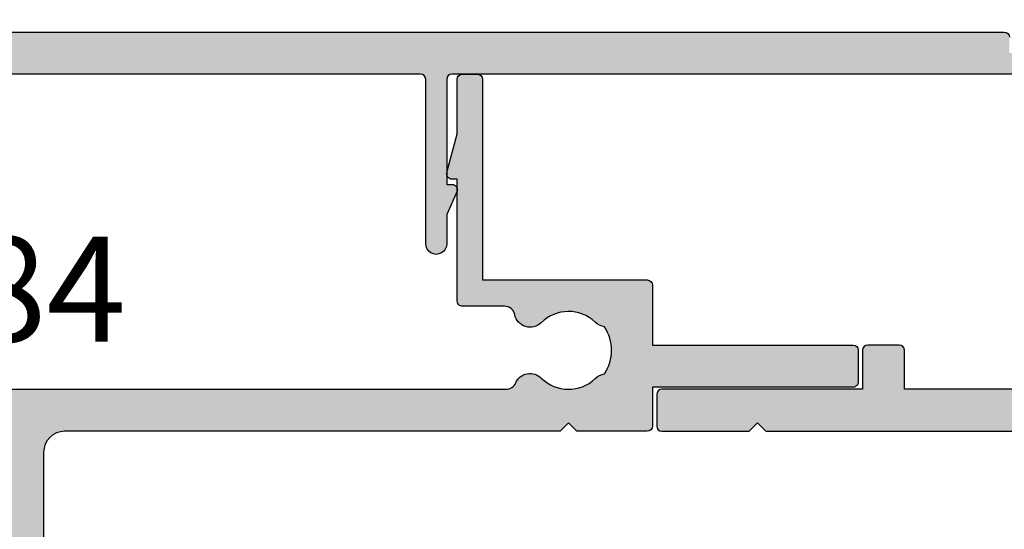
# Model space of a CAD drawing. Units: millimetres. Extents: x 0 to 356, y 0 to 484.
# Drawn here: x 64 to 111, y 368 to 393 of the extents above; entities that cross this region are included whole.
import ezdxf
from ezdxf.enums import TextEntityAlignment as Align

# ---------------------------------------------------------------- set-up
doc = ezdxf.new("R2010")
doc.units = ezdxf.units.MM
doc.header["$LTSCALE"] = 0.25
for name, color, linetype in [('08784$0$APL Hatch', 253, 'Continuous'), ('08784$0$APL Joinery', 2, 'Continuous'), ('08785$0$APL Hatch', 253, 'Continuous'), ('08785$0$APL Joinery', 2, 'Continuous'), ('08788$0$APL Hatch', 253, 'Continuous'), ('08788$0$APL Joinery', 2, 'Continuous'), ('APL Joinery', 2, 'Continuous'), ('APL Notes', 7, 'Continuous')]:
    doc.layers.add(name, color=color, linetype=linetype)
doc.styles.add('Arial-Bold', font='arialbd.ttf')

# ---------------------------------------------------------------- blocks, each defined once
blk = doc.blocks.new('08784')
at = {"layer": '08784$0$APL Hatch', "ltscale": 10}
h = blk.add_hatch(color=256, dxfattribs=at)
edge = h.paths.add_edge_path()
edge.add_arc((75.94837253794546, 11.54999999998343), 0.5000000000005292, 269.9999999999511, 348.46304096743876, ccw=False)
edge.add_line((75.94837253794503, 11.0499999999829), (73.95000000000537, 11.04999999998355))
edge.add_arc((73.95000000000528, 10.79999999998355), 0.2500000000000018, 89.99999999998046, 179.9999999999996)
edge.add_line((73.70000000000529, 10.79999999998355), (73.70000000000528, 5))
edge.add_line((73.70000000000528, 5), (73.45000000000618, 5.000000000000227))
edge.add_arc((73.45000000000604, 4.749999999999939), 0.2500000000002878, 89.99999999996743, 194.9999999999625)
edge.add_line((73.20851854343346, 4.685295238724393), (73.70000000000528, 2.851061471817956))
edge.add_line((73.70000000000528, 2.851061471817956), (73.70000000000528, 0.25))
edge.add_arc((73.95000000000528, 0.25), 0.25, 180, 270)
edge.add_line((73.95000000000528, 0), (74.65000000000506, 0))
edge.add_arc((74.65000000000506, 0.25), 0.25, 270, 360)
edge.add_line((74.90000000000508, 0.25), (74.9000000000051, 9.799999999982901))
edge.add_line((74.9000000000051, 9.799999999982901), (82.75000000000546, 9.799999999983129))
edge.add_arc((82.75000000000558, 10.04999999998301), 0.2499999999998863, 269.9999999999739, 359.999999999974)
edge.add_line((83.00000000000546, 10.0499999999829), (83.00000000000546, 12.89999999999963))
edge.add_line((83.00000000000546, 12.89999999999963), (92.55000000000562, 12.89999999999963))
edge.add_arc((92.55000000000562, 13.14999999999963), 0.25, 270, 360)
edge.add_line((92.80000000000564, 13.14999999999963), (92.80000000000564, 14.64999999999963))
edge.add_arc((92.55000000000562, 14.64999999999963), 0.25, 0, 90)
edge.add_line((92.55000000000562, 14.89999999999963), (83.00000000000546, 14.89999999999963))
edge.add_line((83.00000000000546, 14.89999999999963), (83.00000000000544, 16.75))
edge.add_arc((82.75000000000543, 16.75), 0.25, 0, 90)
edge.add_line((82.75000000000543, 17), (79.4000000000051, 17))
edge.add_line((79.4000000000051, 17), (79.00000000000546, 16.59999999999945))
edge.add_line((79.00000000000546, 16.59999999999945), (78.60000000000491, 17))
edge.add_line((78.60000000000491, 17), (55.00000000000091, 17.00000000000023))
edge.add_arc((55.00000000000034, 18.00000000000057), 1.000000000000341, 180.0000000000326, 270.00000000003257, ccw=False)
edge.add_line((54, 18), (54.0000000000009, 31.80000000000132))
edge.add_arc((54.50000000000034, 31.80000000000166), 0.4999999999994316, 90.00000000003911, 180.0000000000391, ccw=False)
edge.add_line((54.5, 32.30000000000109), (56.25000000000007, 32.30000000000109))
edge.add_arc((56.25000000000007, 32.55000000000109), 0.25, 270, 359.9999999999837)
edge.add_line((56.50000000000007, 32.55000000000102), (56.5000000000009, 35.44999999999914))
edge.add_arc((56.00000000000045, 35.44999999999902), 0.5000000000004547, 1.30276e-11, 180.000000000013)
edge.add_line((55.5, 35.44999999999891), (55.50000000000091, 34.25000000000114))
edge.add_arc((55.25000000000034, 34.25000000000148), 0.2500000000005684, 269.99999999992184, 359.99999999992184, ccw=False)
edge.add_line((55.25, 34.00000000000091), (54.25000000000091, 34.00000000000114))
edge.add_arc((54.25000000000034, 34.25000000000148), 0.2500000000003411, 180.0000000001303, 270.0000000001303, ccw=False)
edge.add_line((54, 34.25000000000091), (54.0000000000009, 41.45000000000004))
edge.add_arc((54.25000000000034, 41.45000000000038), 0.2499999999994316, 90.0000000000781, 180.0000000000782, ccw=False)
edge.add_line((54.25, 41.69999999999982), (55.2500000000009, 41.70000000000004))
edge.add_arc((55.25000000000034, 41.45000000000038), 0.2499999999996589, -1.3028511602897197e-10, 89.99999999986971, ccw=False)
edge.add_line((55.5, 41.44999999999981), (55.50000000000082, 40.95000000000095))
edge.add_arc((56.00000000000041, 40.95000000000084), 0.4999999999995879, 179.999999999987, 359.999999999987)
edge.add_line((56.5, 40.95000000000072), (56.5000000000009, 42.75000000000022))
edge.add_arc((56.25000000000056, 42.74999999999965), 0.2500000000003411, 1.302755e-10, 90.00000000013027)
edge.add_line((56.25, 43), (54.80000000000018, 43))
edge.add_line((54.80000000000018, 43), (54.80000000000018, 44.75000000000022))
edge.add_arc((54.5500000000003, 44.75000000000011), 0.2499999999998863, 2.60551e-11, 90.00000000002605)
edge.add_line((54.55000000000018, 45), (51.45000000000073, 45.00000000000023))
edge.add_arc((51.45000000000038, 44.74999999999965), 0.2500000000005684, 89.99999999992184, 179.9999999999218)
edge.add_line((51.19999999999982, 44.75), (51.19999999999982, 43))
edge.add_line((51.19999999999982, 43), (49.75000000000091, 43.00000000000022))
edge.add_arc((49.75000000000057, 42.74999999999965), 0.2500000000005684, 89.99999999992184, 179.9999999999218)
edge.add_line((49.5, 42.75), (49.50000000000082, 40.95000000000095))
edge.add_arc((50.00000000000041, 40.95000000000084), 0.4999999999995879, 179.999999999987, 359.999999999987)
edge.add_line((50.5, 40.95000000000072), (50.50000000000091, 41.45000000000004))
edge.add_arc((50.75000000000034, 41.45000000000038), 0.2499999999994316, 90.0000000000781, 180.0000000000782, ccw=False)
edge.add_line((50.75, 41.69999999999982), (51.75000000000091, 41.70000000000004))
edge.add_arc((51.75000000000034, 41.45000000000038), 0.2499999999996589, -1.3028511602897197e-10, 89.99999999986971, ccw=False)
edge.add_line((52, 41.44999999999981), (52.00000000000091, 34.25000000000114))
edge.add_arc((51.75000000000034, 34.25000000000148), 0.2500000000005684, 269.99999999992184, 359.99999999992184, ccw=False)
edge.add_line((51.75, 34.00000000000091), (50.75000000000091, 34.00000000000114))
edge.add_arc((50.75000000000034, 34.25000000000148), 0.2500000000003411, 180.0000000001303, 270.0000000001303, ccw=False)
edge.add_line((50.5, 34.25000000000091), (50.50000000000091, 35.44999999999914))
edge.add_arc((50.00000000000046, 35.44999999999902), 0.5000000000004547, 1.30276e-11, 180.000000000013)
edge.add_line((49.5, 35.44999999999891), (49.5, 32.55000000000112))
edge.add_arc((49.75, 32.55000000000112), 0.25, 180, 270.0000000000065)
edge.add_line((49.75000000000003, 32.30000000000112), (51.5, 32.30000000000132))
edge.add_arc((51.49999999999988, 31.8000000000012), 0.5000000000001137, -1.3017142919125035e-11, 89.99999999998698, ccw=False)
edge.add_line((52, 31.80000000000109), (52.00000000000091, 18.00000000000023))
edge.add_arc((51.00000000000034, 18.00000000000057), 1.000000000000568, 269.99999999998045, 359.99999999998045, ccw=False)
edge.add_line((51, 17), (27.4000000000051, 17))
edge.add_line((27.4000000000051, 17), (27.00000000000546, 16.59999999999945))
edge.add_line((27.00000000000546, 16.59999999999945), (26.60000000000491, 17))
edge.add_line((26.60000000000491, 17), (5.250000000000909, 17.00000000000023))
edge.add_arc((5.250000000000341, 17.25000000000057), 0.2500000000003411, 180.0000000001303, 270.0000000001303, ccw=False)
edge.add_line((5, 17.25), (5.000000000000909, 17.75000000000023))
edge.add_arc((4.750000000000568, 17.74999999999966), 0.2500000000003411, 1.302755e-10, 90.00000000013027)
edge.add_line((4.75, 18), (4.250000000000909, 18.00000000000023))
edge.add_arc((4.250000000000568, 17.74999999999966), 0.2500000000005684, 89.99999999992184, 179.9999999999218)
edge.add_line((4, 17.75), (4, 17))
edge.add_line((4, 17), (2, 17))
edge.add_line((2, 17), (2.000000000000909, 22.10000000000023))
edge.add_arc((2.000000000000454, 22.49999999999993), 0.3999999999997037, 270.0000000000652, 450.0000000000651)
edge.add_line((2, 22.89999999999964), (2, 28))
edge.add_line((2, 28), (4, 28))
edge.add_line((4, 28), (4.000000000000909, 27.25000000000023))
edge.add_arc((4.250000000000568, 27.24999999999966), 0.2499999999996589, 179.9999999998697, 269.9999999998697)
edge.add_line((4.25, 27), (4.750000000000909, 27.00000000000023))
edge.add_arc((4.750000000000568, 27.24999999999966), 0.2499999999994316, 270.0000000000782, 360.0000000000782)
edge.add_line((5, 27.25), (5.000000000000909, 28.00000000000023))
edge.add_arc((4.000000000000568, 27.99999999999966), 1.000000000000341, 3.25689e-11, 90.00000000003257)
edge.add_line((4, 29), (2.500000000000909, 29.00000000000023))
edge.add_arc((2.500000000000341, 29.50000000000057), 0.5000000000003411, 180.0000000000652, 270.00000000006514, ccw=False)
edge.add_line((2, 29.5), (2, 32.30000000000109))
edge.add_line((2, 32.30000000000109), (4.250000000000071, 32.30000000000109))
edge.add_arc((4.250000000000071, 32.55000000000109), 0.25, 270.0000000000002, 359.9999999999837)
edge.add_line((4.500000000000071, 32.55000000000102), (4.500000000000909, 35.44999999999914))
edge.add_arc((4.000000000000454, 35.44999999999902), 0.5000000000004547, 1.30276e-11, 180.000000000013)
edge.add_line((3.5, 35.44999999999891), (3.500000000000909, 34.25000000000114))
edge.add_arc((3.250000000000341, 34.25000000000148), 0.2500000000005684, 269.99999999992184, 359.99999999992184, ccw=False)
edge.add_line((3.25, 34.00000000000091), (2.250000000000909, 34.00000000000114))
edge.add_arc((2.250000000000341, 34.25000000000148), 0.2500000000003411, 180.0000000001303, 270.0000000001303, ccw=False)
edge.add_line((2, 34.25000000000091), (2.000000000000909, 41.45000000000004))
edge.add_arc((2.250000000000341, 41.45000000000038), 0.2499999999994316, 90.0000000000781, 180.0000000000782, ccw=False)
edge.add_line((2.25, 41.69999999999982), (3.250000000000909, 41.70000000000004))
edge.add_arc((3.250000000000341, 41.45000000000038), 0.2499999999996589, -1.3028511602897197e-10, 89.99999999986971, ccw=False)
edge.add_line((3.5, 41.44999999999981), (3.500000000000824, 40.95000000000095))
edge.add_arc((4.000000000000412, 40.95000000000084), 0.4999999999995879, 179.999999999987, 359.999999999987)
edge.add_line((4.5, 40.95000000000072), (4.500000000000909, 42.75000000000022))
edge.add_arc((4.250000000000568, 42.74999999999965), 0.2500000000003411, 1.302755e-10, 90.00000000013027)
edge.add_line((4.25, 43), (2.800000000000181, 43))
edge.add_line((2.800000000000181, 43), (2.800000000000181, 44.75000000000022))
edge.add_arc((2.550000000000295, 44.75000000000011), 0.2499999999998863, 2.60551e-11, 90.00000000002605)
edge.add_line((2.550000000000181, 45), (0.2500000000009095, 45.00000000000023))
edge.add_arc((0.2500000000005684, 44.74999999999965), 0.2500000000005684, 89.99999999992184, 179.9999999999218)
edge.add_line((0, 44.75), (7.39e-13, 0.2000000000000455))
edge.add_arc((0.2000000000003013, 0.1999999999995623), 0.1999999999995623, 179.9999999998616, 269.9999999998616)
edge.add_line((0.1999999999998181, 0), (4.522269868143666, 2.274e-13))
edge.add_arc((4.52226986814336, 0.4999999999995215), 0.4999999999992941, 270.0000000000351, 345.0000000000406)
edge.add_line((5.005232781287304, 0.3705904774487863), (5.491481456573183, 2.18529523872462))
edge.add_arc((5.250000000000541, 2.249999999999764), 0.2500000000002356, 345.0000000001298, 450.0000000001241)
edge.add_line((5.25, 2.5), (4.250000000000909, 2.500000000000227))
edge.add_arc((4.250000000000568, 2.249999999999658), 0.2500000000005684, 89.99999999992184, 179.9999999999218)
edge.add_line((4, 2.25), (4, 1.5))
edge.add_line((4, 1.5), (2, 1.5))
edge.add_line((2, 1.5), (2.000000000000909, 6.600000000000227))
edge.add_arc((2.000000000000454, 6.999999999999931), 0.3999999999997046, 270.0000000000652, 450.0000000000651)
edge.add_line((2, 7.399999999999636), (2, 12.5))
edge.add_line((2, 12.5), (4, 12.5))
edge.add_line((4, 12.5), (4.000000000000909, 11.75000000000022))
edge.add_arc((4.250000000000568, 11.74999999999966), 0.2499999999996589, 179.9999999998697, 269.9999999998697)
edge.add_line((4.25, 11.5), (4.750000000000909, 11.50000000000023))
edge.add_arc((4.750000000000568, 11.74999999999966), 0.2499999999994316, 270.0000000000782, 360.0000000000782)
edge.add_line((5, 11.75), (5.000000000000909, 12.50000000000023))
edge.add_arc((4.000000000000568, 12.49999999999966), 1.000000000000341, 3.25689e-11, 90.00000000003257)
edge.add_line((4, 13.5), (2.500000000000909, 13.50000000000022))
edge.add_arc((2.500000000000341, 14.00000000000057), 0.5000000000003411, 180.0000000000652, 270.00000000006514, ccw=False)
edge.add_line((2, 14), (2.000000000000909, 14.50000000000023))
edge.add_arc((2.500000000000341, 14.50000000000057), 0.4999999999994316, 90.00000000003911, 180.0000000000391, ccw=False)
edge.add_line((2.5, 15), (24.02747348563298, 15.00000000000023))
edge.add_arc((24.02747348563206, 14.49999999999986), 0.5000000000003624, 23.57817847664961, 89.99999999989501, ccw=False)
edge.add_arc((25.17311740935936, 14.99999999995957), 0.7499999999728229, 203.5781784767721, 314.6397729585066)
edge.add_arc((26.99999999997474, 13.14999999999625), 1.84999999998061, 46.658241773019995, 134.6397729587987, ccw=False)
edge.add_arc((28.8874586087774, 15.15000000002341), 0.9000000000288277, 226.6582417741616, 259.2612357613638)
edge.add_arc((26.9999999999657, 13.14999999998252), 2.050000000012202, -32.97506659289269, 32.9750665931021, ccw=False)
edge.add_arc((28.88745860880235, 11.14999999998652), 0.899999999994786, 100.7387642403997, 133.3417582276928)
edge.add_arc((27.00000000000602, 13.149999999966), 1.849999999975628, 225.3602270411341, 313.3417582269487, ccw=False)
edge.add_arc((25.17311740935393, 11.29999999998595), 0.7500000000155023, 45.36022704056189, 168.4630409674617)
edge.add_arc((23.94837253794546, 11.54999999998343), 0.5000000000005292, 269.9999999999511, 348.46304096743876, ccw=False)
edge.add_line((23.94837253794503, 11.0499999999829), (23.25000000000546, 11.04999999998313))
edge.add_arc((23.25000000000557, 10.79999999998301), 0.2500000000001137, 90.00000000002605, 180.000000000026)
edge.add_line((23.00000000000546, 10.7999999999829), (23.00000000000546, 10.04999999998313))
edge.add_arc((23.25000000000557, 10.04999999998301), 0.2500000000001137, 179.9999999999739, 269.9999999999739)
edge.add_line((23.25000000000546, 9.799999999982901), (30.75000000000546, 9.799999999983129))
edge.add_arc((30.75000000000557, 10.04999999998301), 0.2499999999998863, 269.9999999999739, 359.999999999974)
edge.add_line((31.00000000000546, 10.0499999999829), (31.00000000000637, 10.81765331002429))
edge.add_arc((30.75000000000596, 10.81765331002455), 0.2500000000004086, 359.9999999999422, 434.7295496943604)
edge.add_arc((30.88168777729068, 11.29999999998308), 0.2499999999997307, 154.5176802313351, 254.7295496947097, ccw=False)
edge.add_arc((27.00000000003263, 13.14999999995101), 4.049999999999792, 334.517680231129, 377.2597026421183)
edge.add_arc((31.34511219649667, 14.50000000000045), 0.4999999999995541, 90.0000000000424, 197.2597026421804, ccw=False)
edge.add_line((31.3451121964963, 15), (76.02747348563298, 15.00000000000023))
edge.add_arc((76.02747348563204, 14.49999999999986), 0.500000000000366, 23.57817847664961, 89.99999999989421, ccw=False)
edge.add_arc((77.17311740935935, 14.99999999995957), 0.7499999999728196, 203.5781784767722, 314.6397729585069)
edge.add_arc((78.99999999997473, 13.14999999999625), 1.849999999980607, 46.65824177301988, 134.6397729587986, ccw=False)
edge.add_arc((80.88745860877741, 15.15000000002341), 0.9000000000288352, 226.6582417741615, 259.2612357613634)
edge.add_arc((78.99999999996572, 13.14999999998252), 2.050000000012185, -32.97506659289297, 32.97506659310238, ccw=False)
edge.add_arc((80.88745860880235, 11.14999999998653), 0.8999999999947818, 100.7387642403995, 133.3417582276928)
edge.add_arc((79.00000000000603, 13.149999999966), 1.849999999975625, 225.360227041134, 313.3417582269486, ccw=False)
edge.add_arc((77.17311740935392, 11.29999999998595), 0.750000000015506, 45.36022704056141, 168.4630409674617)
at = {"layer": '08784$0$APL Joinery', "linetype": 'Continuous', "flags": 128}
blk.add_lwpolyline([(31.3451121964963, 15), (76.02747348563298, 15.00000000000023, -0.298216626705481), (76.4857310551334, 14.69999999998759, 0.5264686506372486), (77.70010277202528, 14.46634615382417, -0.4039324889475794), (80.26974488225127, 14.49545454544207, 0.1432248589113629), (80.71976037317208, 14.26576173924368, -0.2959768337489304), (80.71976037317616, 12.03423826072764, 0.1432248589117699), (80.26974488227842, 11.80454545452311, -0.4039324889477618), (77.70010277205851, 11.83365384614315, 0.595545040037551), (76.43827048650304, 11.4499999999855, -0.356393958694091), (75.94837253794503, 11.0499999999829), (73.95000000000537, 11.04999999998355, 0.4142135623731896), (73.70000000000529, 10.79999999998355), (73.70000000000528, 5), (73.45000000000618, 5.000000000000227, 0.4931454260312776), (73.20851854343346, 4.685295238724393), (73.70000000000528, 2.851061471817956), (73.70000000000528, 0.25, 0.4142135623730951), (73.95000000000528, 0), (74.65000000000506, 0, 0.4142135623730951), (74.90000000000508, 0.25), (74.9000000000051, 9.799999999982901), (82.75000000000546, 9.799999999983129, 0.4142135623730951), (83.00000000000546, 10.0499999999829), (83.00000000000546, 12.89999999999963), (92.55000000000562, 12.89999999999963, 0.4142135623730951), (92.80000000000564, 13.14999999999963), (92.80000000000564, 14.64999999999963, 0.4142135623730951), (92.55000000000562, 14.89999999999963), (83.00000000000546, 14.89999999999963), (83.00000000000544, 16.75, 0.4142135623730951), (82.75000000000543, 17), (79.4000000000051, 17), (79.00000000000546, 16.59999999999945), (78.60000000000491, 17), (55.00000000000091, 17.00000000000023, -0.4142135623730951), (54, 18), (54.0000000000009, 31.80000000000132, -0.4142135623730951)], format="xyb", dxfattribs=at)
blk = doc.blocks.new('08785')
at = {"layer": '08785$0$APL Hatch', "ltscale": 10}
h = blk.add_hatch(color=256, dxfattribs=at)
edge = h.paths.add_edge_path()
edge.add_arc((48.00000000004891, -3.850000000003746), 1.849999999980613, 45.3602270412013, 133.3417582269799)
edge.add_arc((46.11254139124624, -1.849999999976588), 0.9000000000288281, 280.73876423863624, 313.3417582258383, ccw=False)
edge.add_arc((48.00000000005795, -3.850000000017466), 2.050000000012203, 147.0249334068982, 212.9750665928931)
edge.add_arc((46.11254139122131, -5.850000000013471), 0.8999999999947835, 46.65824177230729, 79.26123575960048, ccw=False)
edge.add_arc((48.00000000001809, -3.850000000033541), 1.849999999976263, 226.6582417730509, 314.6397729588656)
edge.add_arc((49.82688259067062, -5.700000000014052), 0.7500000000155111, 11.536959032538618, 134.6397729594382, ccw=False)
edge.add_arc((51.05162746207864, -5.450000000017126), 0.4999999999999721, 191.536959032509, 269.9999999999968)
edge.add_line((51.05162746207861, -5.950000000017098), (52.30000000001805, -5.950000000016691))
edge.add_arc((52.30000000001837, -6.950000000016692), 1, 0, 90.0000000000187, ccw=False)
edge.add_line((53.30000000001837, -6.950000000016691), (53.30000000001837, -12))
edge.add_line((53.30000000001837, -12), (53.55000000001746, -11.99999999999977))
edge.add_arc((53.5500000000176, -12.25000000000006), 0.2500000000002878, -14.999999999962597, 90.00000000003263, ccw=False)
edge.add_line((53.79148145659019, -12.3147047612756), (53.30000000001837, -14.14893852818204))
edge.add_line((53.30000000001837, -14.14893852818204), (53.30000000001837, -16.75))
edge.add_arc((53.05000000001837, -16.75), 0.25, -90, 0, ccw=False)
edge.add_line((53.05000000001837, -17), (52.35000000001854, -17))
edge.add_arc((52.35000000001854, -16.75), 0.25, 180, 270, ccw=False)
edge.add_line((52.10000000001855, -16.75), (52.10000000001855, -7.200000000017098))
edge.add_line((52.10000000001855, -7.200000000017098), (44.25000000001818, -7.200000000016871))
edge.add_arc((44.25000000001808, -6.950000000016984), 0.2499999999998863, 180.0000000000261, 270.00000000002603, ccw=False)
edge.add_line((44.00000000001819, -6.950000000017098), (44.00000000001819, -6.182346689975702))
edge.add_arc((44.25000000001859, -6.182346689975448), 0.250000000000405, 105.27045030563889, 180.0000000000582, ccw=False)
edge.add_arc((44.11831222273344, -5.700000000017297), 0.2499999999994844, 285.2704503054112, 385.4823197687872)
edge.add_arc((47.99999999999148, -3.850000000050129), 4.049999999999704, 162.7402973578643, 205.4823197688537, ccw=False)
edge.add_arc((43.65488780352743, -2.499999999999888), 0.4999999999998888, 342.7402973578717, 450.0000000000097)
edge.add_line((43.65488780352734, -2), (12, -2))
edge.add_line((12, -2), (12, -3.850000000000363))
edge.add_arc((11.75, -3.850000000000363), 0.25, -90, 0, ccw=False)
edge.add_line((11.75, -4.100000000000363), (10.25, -4.100000000000363))
edge.add_arc((10.25, -3.850000000000363), 0.25, 180, 270, ccw=False)
edge.add_line((10, -3.850000000000363), (10, -2))
edge.add_line((10, -2), (0.4499999999998181, -2))
edge.add_arc((0.4499999999998181, -1.75), 0.25, 180, 270, ccw=False)
edge.add_line((0.1999999999998181, -1.75), (0.1999999999998181, -0.25))
edge.add_arc((0.4499999999998181, -0.25), 0.25, 90, 180, ccw=False)
edge.add_line((0.4499999999998181, 0), (4.599999999999454, 0))
edge.add_line((4.599999999999454, 0), (5, -0.4000000000005457))
edge.add_line((5, -0.4000000000005457), (5.399999999999636, 0))
edge.add_line((5.399999999999636, 0), (19.99999999999454, 2.274e-13))
edge.add_arc((19.99999999999466, 1.000000000000113), 0.9999999999998863, 269.9999999999935, 359.9999999999935)
edge.add_line((20.99999999999454, 1), (20.99999999999363, 14.80000000000132))
edge.add_arc((20.49999999999375, 14.8000000000012), 0.4999999999998864, 1.30276e-11, 90.00000000001303)
edge.add_line((20.49999999999363, 15.30000000000109), (18.74999999999454, 15.30000000000109))
edge.add_arc((18.74999999999454, 15.55000000000109), 0.25, 180, 270, ccw=False)
edge.add_line((18.49999999999454, 15.55000000000109), (18.49999999999454, 18.44999999999913))
edge.add_arc((18.99999999999454, 18.44999999999902), 0.5, -1.3017142919125035e-11, 179.999999999987, ccw=False)
edge.add_line((19.49999999999454, 18.44999999999891), (19.49999999999454, 17.25000000000114))
edge.add_arc((19.74999999999466, 17.25000000000102), 0.2500000000001137, 179.9999999999739, 269.9999999999739)
edge.add_line((19.74999999999454, 17.00000000000091), (20.74999999999454, 17.00000000000114))
edge.add_arc((20.74999999999466, 17.25000000000102), 0.2499999999998863, 269.9999999999739, 359.999999999974)
edge.add_line((20.99999999999454, 17.25000000000091), (20.99999999999454, 24.45000000000005))
edge.add_arc((20.74999999999466, 24.44999999999993), 0.2499999999998863, 2.60551e-11, 90.00000000002605)
edge.add_line((20.74999999999454, 24.69999999999982), (19.74999999999454, 24.70000000000005))
edge.add_arc((19.74999999999466, 24.44999999999993), 0.2500000000001137, 90.00000000002605, 180.000000000026)
edge.add_line((19.49999999999454, 24.44999999999982), (19.49999999999463, 23.95000000000095))
edge.add_arc((18.99999999999458, 23.95000000000084), 0.5000000000000427, -179.99999999998693, 1.3017142919125035e-11, ccw=False)
edge.add_line((18.49999999999454, 23.95000000000073), (18.49999999999454, 25.75000000000023))
edge.add_arc((18.74999999999443, 25.75000000000012), 0.2499999999998863, 89.99999999997402, 179.999999999974, ccw=False)
edge.add_line((18.74999999999454, 26), (20.19999999999436, 26))
edge.add_line((20.19999999999436, 26), (20.19999999999436, 27.75000000000023))
edge.add_arc((20.44999999999425, 27.75000000000011), 0.2499999999998863, 89.99999999997402, 179.999999999974, ccw=False)
edge.add_line((20.44999999999436, 28), (23.54999999999382, 28.00000000000023))
edge.add_arc((23.54999999999416, 27.74999999999966), 0.2500000000005684, 7.821654435247183e-11, 90.0000000000781, ccw=False)
edge.add_line((23.79999999999473, 27.75), (23.79999999999473, 26))
edge.add_line((23.79999999999473, 26), (25.24999999999455, 26.00000000000023))
edge.add_arc((25.24999999999443, 25.75000000000012), 0.2500000000001137, -2.5977442419389263e-11, 89.99999999997402, ccw=False)
edge.add_line((25.49999999999454, 25.75), (25.49999999999463, 23.95000000000095))
edge.add_arc((24.99999999999459, 23.95000000000084), 0.5000000000000427, -179.99999999998693, 1.3017142919125035e-11, ccw=False)
edge.add_line((24.49999999999454, 23.95000000000073), (24.49999999999454, 24.45000000000005))
edge.add_arc((24.24999999999466, 24.44999999999993), 0.2499999999998863, 2.60551e-11, 90.00000000002605)
edge.add_line((24.24999999999454, 24.69999999999982), (23.24999999999454, 24.70000000000005))
edge.add_arc((23.24999999999466, 24.44999999999993), 0.2500000000001137, 90.00000000002605, 180.000000000026)
edge.add_line((22.99999999999454, 24.44999999999982), (22.99999999999454, 17.25000000000114))
edge.add_arc((23.24999999999466, 17.25000000000102), 0.2500000000001137, 179.9999999999739, 269.9999999999739)
edge.add_line((23.24999999999454, 17.00000000000091), (24.24999999999454, 17.00000000000114))
edge.add_arc((24.24999999999466, 17.25000000000102), 0.2499999999998863, 269.9999999999739, 359.999999999974)
edge.add_line((24.49999999999454, 17.25000000000091), (24.49999999999454, 18.44999999999913))
edge.add_arc((24.99999999999455, 18.44999999999902), 0.5, -1.3017142919125035e-11, 179.999999999987, ccw=False)
edge.add_line((25.49999999999454, 18.44999999999891), (25.49999999999454, 15.55000000000112))
edge.add_arc((25.24999999999454, 15.55000000000112), 0.25, -90.00000000000648, 0, ccw=False)
edge.add_line((25.24999999999451, 15.30000000000112), (23.49999999999454, 15.30000000000132))
edge.add_arc((23.49999999999466, 14.8000000000012), 0.5000000000001137, 90.00000000001303, 180.000000000013)
edge.add_line((22.99999999999454, 14.80000000000109), (22.99999999999454, 1.000000000000227))
edge.add_arc((23.99999999999466, 1.000000000000113), 1.000000000000113, 179.9999999999935, 269.9999999999935)
edge.add_line((23.99999999999455, 0), (47.60000000001855, 0))
edge.add_line((47.60000000001855, 0), (48.00000000001819, -0.4000000000005457))
edge.add_line((48.00000000001819, -0.4000000000005457), (48.40000000001873, 0))
edge.add_line((48.40000000001873, 0), (71.99999999999545, 2.274e-13))
edge.add_arc((71.99999999999557, 1.000000000000113), 0.9999999999998863, 269.9999999999935, 359.9999999999935)
edge.add_line((72.99999999999545, 1), (72.99999999999545, 14.80000000000132))
edge.add_arc((72.49999999999557, 14.8000000000012), 0.4999999999998864, 1.30276e-11, 90.00000000001303)
edge.add_line((72.49999999999545, 15.30000000000109), (70.74999999999545, 15.30000000000109))
edge.add_arc((70.74999999999545, 15.55000000000109), 0.25, 180, 270, ccw=False)
edge.add_line((70.49999999999545, 15.55000000000109), (70.49999999999545, 18.44999999999913))
edge.add_arc((70.99999999999545, 18.44999999999902), 0.5, -1.3017142919125035e-11, 179.999999999987, ccw=False)
edge.add_line((71.49999999999545, 18.44999999999891), (71.49999999999545, 17.25000000000114))
edge.add_arc((71.74999999999557, 17.25000000000102), 0.2500000000001137, 179.9999999999739, 269.9999999999739)
edge.add_line((71.74999999999545, 17.00000000000091), (72.74999999999545, 17.00000000000114))
edge.add_arc((72.74999999999557, 17.25000000000102), 0.2499999999998863, 269.9999999999739, 359.999999999974)
edge.add_line((72.99999999999545, 17.25000000000091), (72.99999999999545, 24.45000000000005))
edge.add_arc((72.74999999999557, 24.44999999999993), 0.2499999999998863, 2.60551e-11, 90.00000000002605)
edge.add_line((72.74999999999545, 24.69999999999982), (71.74999999999545, 24.70000000000005))
edge.add_arc((71.74999999999557, 24.44999999999993), 0.2500000000001137, 90.00000000002605, 180.000000000026)
edge.add_line((71.49999999999545, 24.44999999999982), (71.49999999999554, 23.95000000000095))
edge.add_arc((70.9999999999955, 23.95000000000084), 0.5000000000000427, -179.99999999998693, 1.3017142919125035e-11, ccw=False)
edge.add_line((70.49999999999545, 23.95000000000073), (70.49999999999545, 25.75000000000023))
edge.add_arc((70.74999999999532, 25.75000000000012), 0.2499999999998863, 89.99999999997402, 179.999999999974, ccw=False)
edge.add_line((70.74999999999545, 26), (72.19999999999527, 26))
edge.add_line((72.19999999999527, 26), (72.19999999999527, 27.75000000000023))
edge.add_arc((72.44999999999516, 27.75000000000011), 0.2499999999998863, 89.99999999997402, 179.999999999974, ccw=False)
edge.add_line((72.44999999999527, 28), (75.54999999999563, 28.00000000000023))
edge.add_arc((75.54999999999552, 27.75000000000011), 0.2500000000001137, -2.5977442419389263e-11, 89.99999999997402, ccw=False)
edge.add_line((75.79999999999563, 27.75), (75.79999999999563, 26))
edge.add_line((75.79999999999563, 26), (77.24999999999636, 26.00000000000023))
edge.add_arc((77.24999999999623, 25.75000000000012), 0.2500000000001137, -2.5977442419389263e-11, 89.99999999997402, ccw=False)
edge.add_line((77.49999999999636, 25.75), (77.49999999999643, 23.95000000000095))
edge.add_arc((76.9999999999964, 23.95000000000084), 0.5000000000000427, -179.99999999998693, 1.3017142919125035e-11, ccw=False)
edge.add_line((76.49999999999636, 23.95000000000073), (76.49999999999636, 24.45000000000005))
edge.add_arc((76.24999999999648, 24.44999999999993), 0.2499999999998863, 2.60551e-11, 90.00000000002605)
edge.add_line((76.24999999999636, 24.69999999999982), (75.24999999999636, 24.70000000000005))
edge.add_arc((75.24999999999648, 24.44999999999993), 0.2500000000001137, 90.00000000002605, 180.000000000026)
edge.add_line((74.99999999999636, 24.44999999999982), (74.99999999999636, 17.25000000000114))
edge.add_arc((75.24999999999648, 17.25000000000102), 0.2500000000001137, 179.9999999999739, 269.9999999999739)
edge.add_line((75.24999999999636, 17.00000000000091), (76.24999999999636, 17.00000000000114))
edge.add_arc((76.24999999999648, 17.25000000000102), 0.2499999999998863, 269.9999999999739, 359.999999999974)
edge.add_line((76.49999999999636, 17.25000000000091), (76.49999999999636, 18.44999999999913))
edge.add_arc((76.99999999999636, 18.44999999999902), 0.5, -1.3017142919125035e-11, 179.999999999987, ccw=False)
edge.add_line((77.49999999999636, 18.44999999999891), (77.49999999999636, 15.55000000000112))
edge.add_arc((77.24999999999636, 15.55000000000112), 0.25, -90.00000000000648, 0, ccw=False)
edge.add_line((77.24999999999633, 15.30000000000112), (75.49999999999636, 15.30000000000132))
edge.add_arc((75.49999999999648, 14.8000000000012), 0.5000000000001137, 90.00000000001303, 180.000000000013)
edge.add_line((74.99999999999636, 14.80000000000109), (74.99999999999636, 1.000000000000227))
edge.add_arc((75.99999999999648, 1.000000000000113), 1.000000000000113, 179.9999999999935, 269.9999999999935)
edge.add_line((75.99999999999636, 0), (99.59999999993124, 0))
edge.add_line((99.59999999993124, 0), (99.99999999993088, -0.4000000000005457))
edge.add_line((99.99999999993088, -0.4000000000005457), (100.3999999999932, 0))
edge.add_line((100.3999999999932, 0), (121.7499999999954, 2.274e-13))
edge.add_arc((121.7499999999955, 0.2500000000001137), 0.2499999999998863, 269.9999999999739, 359.999999999974)
edge.add_line((121.9999999999954, 0.25), (121.9999999999954, 0.7500000000002274))
edge.add_arc((122.2499999999953, 0.7500000000001137), 0.2499999999998863, 89.99999999997402, 179.999999999974, ccw=False)
edge.add_line((122.2499999999954, 1), (122.7499999999954, 1.000000000000227))
edge.add_arc((122.7499999999953, 0.7500000000001137), 0.2500000000001137, -2.5977442419389263e-11, 89.99999999997402, ccw=False)
edge.add_line((122.9999999999954, 0.75), (122.9999999999954, 0))
edge.add_line((122.9999999999954, 0), (124.9999999999954, 0))
edge.add_line((124.9999999999954, 0), (124.9999999999954, 5.100000000000227))
edge.add_arc((124.9999999999954, 5.499999999999931), 0.3999999999997046, 90, 270, ccw=False)
edge.add_line((124.9999999999954, 5.899999999999636), (124.9999999999954, 11))
edge.add_line((124.9999999999954, 11), (122.9999999999954, 11))
edge.add_line((122.9999999999954, 11), (122.9999999999954, 10.25000000000023))
edge.add_arc((122.7499999999953, 10.25000000000011), 0.2500000000001137, -89.99999999997391, 2.5977442419389263e-11, ccw=False)
edge.add_line((122.7499999999954, 10), (122.2499999999954, 10.00000000000023))
edge.add_arc((122.2499999999953, 10.25000000000011), 0.2499999999998863, 180.0000000000261, 270.00000000002603, ccw=False)
edge.add_line((121.9999999999954, 10.25), (121.9999999999954, 11.00000000000022))
edge.add_arc((122.9999999999953, 11.00000000000011), 0.9999999999998863, 89.99999999999352, 179.9999999999935, ccw=False)
edge.add_line((122.9999999999954, 12), (124.4999999999954, 12.00000000000023))
edge.add_arc((124.499999999996, 12.50000000000057), 0.5000000000003411, 269.9999999999349, 359.9999999999349)
edge.add_line((124.9999999999963, 12.5), (124.9999999999963, 14.80000000000132))
edge.add_arc((124.4999999999965, 14.8000000000012), 0.4999999999998864, 1.30276e-11, 90.00000000001303)
edge.add_line((124.4999999999963, 15.30000000000109), (122.7499999999963, 15.30000000000109))
edge.add_arc((122.7499999999963, 15.55000000000109), 0.25, 180, 270, ccw=False)
edge.add_line((122.4999999999963, 15.55000000000109), (122.4999999999963, 18.44999999999913))
edge.add_arc((122.9999999999963, 18.44999999999902), 0.5, -1.3017142919125035e-11, 179.999999999987, ccw=False)
edge.add_line((123.4999999999963, 18.44999999999891), (123.4999999999963, 17.25000000000114))
edge.add_arc((123.7499999999964, 17.25000000000102), 0.2500000000001137, 179.9999999999739, 269.9999999999739)
edge.add_line((123.7499999999963, 17.00000000000091), (124.7499999999963, 17.00000000000114))
edge.add_arc((124.7499999999964, 17.25000000000102), 0.2499999999998863, 269.9999999999739, 359.999999999974)
edge.add_line((124.9999999999963, 17.25000000000091), (124.9999999999963, 24.45000000000005))
edge.add_arc((124.7499999999964, 24.44999999999993), 0.2499999999998863, 2.60551e-11, 90.00000000002605)
edge.add_line((124.7499999999963, 24.69999999999982), (123.7499999999963, 24.70000000000005))
edge.add_arc((123.7499999999964, 24.44999999999993), 0.2500000000001137, 90.00000000002605, 180.000000000026)
edge.add_line((123.4999999999963, 24.44999999999982), (123.4999999999965, 23.95000000000095))
edge.add_arc((122.9999999999964, 23.95000000000084), 0.500000000000057, -179.99999999998693, 1.3017142919125035e-11, ccw=False)
edge.add_line((122.4999999999963, 23.95000000000073), (122.4999999999963, 25.75000000000023))
edge.add_arc((122.7499999999962, 25.75000000000012), 0.2499999999998863, 89.99999999997402, 179.999999999974, ccw=False)
edge.add_line((122.7499999999963, 26), (124.1999999999971, 26))
edge.add_line((124.1999999999971, 26), (124.1999999999971, 27.75000000000023))
edge.add_arc((124.4499999999969, 27.75000000000011), 0.2499999999998863, 89.99999999997402, 179.999999999974, ccw=False)
edge.add_line((124.4499999999971, 28), (126.7499999999972, 28.00000000000023))
edge.add_arc((126.7499999999967, 27.75000000000057), 0.2499999999996589, -1.3028511602897197e-10, 89.99999999986971, ccw=False)
edge.add_line((126.9999999999963, 27.75), (126.9999999999947, -16.79999999999995))
edge.add_arc((126.7999999999951, -16.80000000000044), 0.1999999999995623, -89.99999999986159, 1.3841372492606752e-10, ccw=False)
edge.add_line((126.7999999999956, -17), (122.4777301318518, -16.99999999999977))
edge.add_arc((122.4777301318521, -16.50000000000047), 0.4999999999992966, 194.9999999999595, 269.9999999999642, ccw=False)
edge.add_line((121.9947672187081, -16.62940952255121), (121.5085185434231, -14.81470476127538))
edge.add_arc((121.7499999999953, -14.74999999999988), 0.2499999999998885, 89.99999999998039, 194.9999999999744, ccw=False)
edge.add_line((121.7499999999954, -14.5), (122.7499999999954, -14.49999999999977))
edge.add_arc((122.7499999999953, -14.74999999999988), 0.2500000000001137, -2.5977442419389263e-11, 89.99999999997402, ccw=False)
edge.add_line((122.9999999999954, -14.75), (122.9999999999954, -15.5))
edge.add_line((122.9999999999954, -15.5), (124.9999999999954, -15.5))
edge.add_line((124.9999999999954, -15.5), (124.9999999999954, -10.39999999999977))
edge.add_arc((124.9999999999954, -10.00000000000007), 0.3999999999997055, 90, 270, ccw=False)
edge.add_line((124.9999999999954, -9.600000000000364), (124.9999999999954, -4.5))
edge.add_line((124.9999999999954, -4.5), (122.9999999999954, -4.5))
edge.add_line((122.9999999999954, -4.5), (122.9999999999954, -5.249999999999772))
edge.add_arc((122.7499999999953, -5.249999999999886), 0.2500000000001137, -89.99999999997391, 2.5977442419389263e-11, ccw=False)
edge.add_line((122.7499999999954, -5.5), (122.2499999999954, -5.499999999999772))
edge.add_arc((122.2499999999953, -5.249999999999886), 0.2499999999998863, 180.0000000000261, 270.00000000002603, ccw=False)
edge.add_line((121.9999999999954, -5.25), (121.9999999999954, -4.499999999999772))
edge.add_arc((122.9999999999953, -4.499999999999886), 0.9999999999998863, 89.99999999999352, 179.9999999999935, ccw=False)
edge.add_line((122.9999999999954, -3.5), (124.4999999999954, -3.499999999999772))
edge.add_arc((124.4999999999955, -2.999999999999886), 0.4999999999998864, 269.999999999987, 359.999999999987)
edge.add_line((124.9999999999954, -3), (124.9999999999954, -2.499999999999772))
edge.add_arc((124.4999999999955, -2.499999999999886), 0.4999999999998864, 1.30276e-11, 90.00000000001303)
edge.add_line((124.4999999999954, -2), (102.9725265143042, -1.999999999999772))
edge.add_arc((102.9725265143047, -2.500000000000819), 0.5000000000010468, 90.00000000005373, 156.4218215232991)
edge.add_arc((101.826882590577, -2.000000000040422), 0.749999999972835, 225.3602270414935, 336.4218215232278, ccw=False)
edge.add_arc((99.99999999996162, -3.850000000003746), 1.849999999980608, 45.36022704120146, 133.3417582269801)
edge.add_arc((98.11254139115893, -1.849999999976585), 0.9000000000288345, 280.73876423863663, 313.34175822583853, ccw=False)
edge.add_arc((99.99999999997065, -3.850000000017466), 2.050000000012203, 147.0249334068982, 212.9750665928931)
edge.add_arc((98.11254139113402, -5.850000000013471), 0.8999999999947835, 46.65824177230729, 79.26123575960048, ccw=False)
edge.add_arc((99.99999999993076, -3.850000000033541), 1.849999999976258, 226.6582417730512, 314.6397729588658)
edge.add_arc((101.8268825905833, -5.700000000014052), 0.7500000000155111, 11.536959032538618, 134.6397729594382, ccw=False)
edge.add_arc((103.0516274619913, -5.450000000017126), 0.4999999999999721, 191.536959032509, 269.9999999999968)
edge.add_line((103.0516274619913, -5.950000000017098), (103.7499999999309, -5.950000000016871))
edge.add_arc((103.7499999999307, -6.200000000016984), 0.2500000000001137, -2.5977442419389263e-11, 89.99999999997402, ccw=False)
edge.add_line((103.9999999999309, -6.200000000017098), (103.9999999999309, -6.950000000016871))
edge.add_arc((103.7499999999307, -6.950000000016984), 0.2500000000001137, -89.99999999997391, 2.5977442419389263e-11, ccw=False)
edge.add_line((103.7499999999309, -7.200000000017098), (96.24999999993088, -7.200000000016871))
edge.add_arc((96.24999999993076, -6.950000000016984), 0.2499999999998863, 180.0000000000261, 270.00000000002603, ccw=False)
edge.add_line((95.99999999993086, -6.950000000017098), (95.99999999993086, -6.182346689975702))
edge.add_arc((96.24999999993129, -6.182346689975451), 0.2500000000004121, 105.2704503056402, 180.0000000000574, ccw=False)
edge.add_arc((96.11831222264613, -5.700000000017298), 0.2499999999994835, 285.2704503054113, 385.4823197687871)
edge.add_arc((99.99999999990416, -3.85000000005013), 4.049999999999697, 162.7402973578643, 205.4823197688538, ccw=False)
edge.add_arc((95.6548878034401, -2.499999999999888), 0.4999999999998888, 342.7402973578717, 450.0000000000097)
edge.add_line((95.65488780344002, -2), (50.97252651439067, -1.999999999999772))
edge.add_arc((50.97252651439159, -2.500000000000125), 0.5000000000003526, 90.00000000010586, 156.4218215233511)
edge.add_arc((49.8268825906643, -2.000000000040424), 0.7499999999728276, 225.360227041493, 336.4218215232277, ccw=False)
at = {"layer": '08785$0$APL Joinery', "flags": 128}
blk.add_lwpolyline([(43.65488780352734, -2), (12, -2), (12, -3.850000000000363, -0.4142135623730951), (11.75, -4.100000000000363), (10.25, -4.100000000000363, -0.4142135623730951), (10, -3.850000000000363), (10, -2), (0.4499999999998181, -2, -0.4142135623730951), (0.1999999999998181, -1.75), (0.1999999999998181, -0.25, -0.4142135623730951), (0.4499999999998181, 0), (4.599999999999454, 0), (5, -0.4000000000005457), (5.399999999999636, 0), (19.99999999999454, 2.274e-13, 0.4142135623730951)], format="xyb", dxfattribs=at)
blk = doc.blocks.new('08788')
at = {"layer": '08788$0$APL Hatch', "ltscale": 10}
h = blk.add_hatch(color=256, dxfattribs=at)
edge = h.paths.add_edge_path()
edge.add_line((-8, 6.75), (-8, -19.74999999999977))
edge.add_arc((-7.749999999999886, -19.74999999999988), 0.2500000000001137, 179.9999999999739, 269.9999999999739)
edge.add_line((-7.75, -20), (-0.25, -19.99999999999977))
edge.add_arc((-0.2499999999998864, -19.74999999999988), 0.2499999999998863, 269.9999999999739, 359.999999999974)
edge.add_line((0, -19.75), (0, -18.74999999999977))
edge.add_arc((-0.2499999999998864, -18.74999999999988), 0.2499999999998864, 2.60551e-11, 90.00000000002605)
edge.add_line((-0.25, -18.5), (-0.7102431700466245, -18.49999999999977))
edge.add_arc((-0.7102431700466095, -18.00000000000007), 0.4999999999996945, 148.7025877797441, 269.9999999999983, ccw=False)
edge.add_arc((-3.999999999972892, -16.00000000004398), 3.349999999983555, 328.70258778041, 407.695012959616)
edge.add_arc((-2.250000089471423, -14.07711146627481), 0.7499999999727742, 47.69501295899014, 227.6950129585196)
edge.add_arc((-3.999999999969694, -15.99999999996861), 1.849999999980116, -47.12041822663349, 47.69501295881628, ccw=False)
edge.add_arc((-2.128735624535616, -18.01515995324291), 0.9000000000288251, 132.879581773314, 165.4825757613857)
edge.add_arc((-3.999999999984187, -15.99999999996002), 2.050000000011987, 240.0801734070959, 299.19640659308646, ccw=False)
edge.add_arc((-5.896558077515948, -17.99137325942924), 0.8999999999798147, 13.79400424028006, 46.39699822756029)
edge.add_arc((-3.999999999998857, -16.00000000000233), 1.849999999975798, 138.415467041118, 226.3969982271825, ccw=False)
edge.add_arc((-5.94474095569562, -14.27431676858514), 0.7500000000162825, 318.4154670405786, 429.1579610942498)
edge.add_arc((-5.50000000000016, -13.106110672741), 0.4999999999998392, 180.0000000000137, 249.157961094213, ccw=False)
edge.add_line((-6, -13.10611067274112), (-6, -12.93955301678375))
edge.add_arc((-5.750000000000113, -12.93955301678386), 0.2499999999998863, 89.99999999997402, 179.999999999974, ccw=False)
edge.add_line((-5.75, -12.68955301678397), (-5, -12.6895530167832))
edge.add_arc((-5, -12.28955301678304), 0.4000000000001603, 270, 450)
edge.add_line((-5, -11.88955301678288), (-5.75, -11.88955301678265))
edge.add_arc((-5.750000000000113, -11.63955301678277), 0.2499999999998863, 180.0000000000261, 270.00000000002603, ccw=False)
edge.add_line((-6, -11.63955301678288), (-6, -7.789553016783429))
edge.add_line((-6, -7.789553016783429), (-5.25, -7.789553016783429))
edge.add_arc((-5.25, -7.539553016783429), 0.25, 270, 360)
edge.add_line((-5, -7.539553016783429), (-5, -6.789553016783429))
edge.add_line((-5, -6.789553016783429), (-3, -6.789553016783429))
edge.add_line((-3, -6.789553016783429), (-3, -7.539553016783202))
edge.add_arc((-2.749999999999886, -7.539553016783315), 0.2500000000001137, 179.9999999999739, 269.9999999999739)
edge.add_line((-2.75, -7.789553016783429), (-2.25, -7.789553016783202))
edge.add_arc((-2.249999999999886, -7.539553016783315), 0.2499999999998863, 269.9999999999739, 359.999999999974)
edge.add_line((-2, -7.539553016783429), (-2, -6.039553016783202))
edge.add_arc((-2.249999999999886, -6.039553016783315), 0.2499999999998863, 2.60551e-11, 90.00000000002605)
edge.add_line((-2.25, -5.789553016783429), (-5.5, -5.789553016783202))
edge.add_arc((-5.500000000000113, -5.289553016783315), 0.4999999999998864, 180.000000000013, 270.000000000013, ccw=False)
edge.add_line((-6, -5.289553016783429), (-6, 4.500000000000227))
edge.add_arc((-5.500000000000113, 4.500000000000113), 0.4999999999998864, 89.99999999998698, 179.999999999987, ccw=False)
edge.add_line((-5.5, 5), (91.75000000000183, 5))
edge.add_arc((91.75000000000183, 5.25), 0.25, 270, 360.000000000001)
edge.add_line((92.00000000000183, 5.250000000000004), (92.00000000000182, 6))
edge.add_line((92.00000000000182, 6), (101.6500000000014, 6))
edge.add_arc((101.6500000000014, 6.25), 0.25, 270, 360)
edge.add_line((101.9000000000014, 6.25), (101.9000000000014, 6.750000000000001))
edge.add_arc((101.6500000000014, 6.75), 0.25, 2.036e-13, 90)
edge.add_line((101.6500000000014, 7.000000000000001), (65.45000000000528, 7.000000000000227))
edge.add_arc((65.4500000000047, 7.250000000000568), 0.2500000000003411, 180.0000000001303, 270.0000000001303, ccw=False)
edge.add_line((65.20000000000437, 7.25), (65.20000000000437, 12.25))
edge.add_line((65.20000000000437, 12.25), (65.45000000000528, 12.25000000000022))
edge.add_arc((65.45000000000513, 12.49999999999994), 0.2499999999997122, 270.0000000000326, 375.0000000000263)
edge.add_line((65.6914814565771, 12.5647047612756), (65.20000000000437, 13.68817260394662))
edge.add_line((65.20000000000437, 13.68817260394662), (65.20000000000437, 15.079522440902))
edge.add_arc((64.70000000000437, 15.079522440902), 0.5, 0, 180.0000000000065)
edge.add_line((64.20000000000437, 15.07952244090194), (64.20000000000528, 7.250000000000227))
edge.add_arc((63.95000000000471, 7.250000000000568), 0.2500000000005684, 269.99999999992184, 359.99999999992184, ccw=False)
edge.add_line((63.95000000000436, 7), (-1.25, 7.000000000000229))
edge.add_arc((-1.25, 7.250000000000229), 0.25, 180, 269.99999999999983, ccw=False)
edge.add_line((-1.5, 7.250000000000229), (-1.5, 15.24554784468618))
edge.add_arc((-2, 15.24554784468619), 0.5, 359.9999999999998, 539.9999999999997)
edge.add_line((-2.5, 15.24554784468619), (-2.5, 12.12146848064135))
edge.add_line((-2.5, 12.12146848064135), (-3.231180534412203, 10.34516070884892))
edge.add_arc((-2.999999999999435, 10.25000000000001), 0.2500000000000021, 157.6264929578226, 270.0000000000013)
edge.add_line((-2.999999999999429, 10), (-2.5, 10))
edge.add_line((-2.5, 10), (-2.5, 7.250000000000227))
edge.add_arc((-2.750000000000113, 7.250000000000113), 0.2500000000001137, -89.99999999997391, 2.5977442419389263e-11, ccw=False)
edge.add_line((-2.75, 7), (-7.75, 7.000000000000227))
edge.add_arc((-7.749999999999886, 6.750000000000113), 0.2500000000001137, 90.00000000002605, 180.000000000026)
at = {"layer": '08788$0$APL Joinery', "linetype": 'Continuous', "flags": 128}
for points in [[(-5.5, 5), (91.75000000000183, 5, 0.4142135623731005), (92.00000000000183, 5.250000000000004)], [(101.6500000000014, 7.000000000000001), (65.45000000000528, 7.000000000000227, -0.4142135623730951), (65.20000000000437, 7.25), (65.20000000000437, 12.25), (65.45000000000528, 12.25000000000022, 0.4931454260312704), (65.6914814565771, 12.5647047612756), (65.20000000000437, 13.68817260394662), (65.20000000000437, 15.079522440902, 1.000000000000056), (64.20000000000437, 15.07952244090194), (64.20000000000528, 7.250000000000227, -0.4142135623730951), (63.95000000000436, 7), (-1.25, 7.000000000000229, -0.414213562373094)]]:
    blk.add_lwpolyline(points, format="xyb", dxfattribs=at)

msp = doc.modelspace()

# ---------------------------------------------------------------- block references
at = {"layer": 'APL Joinery', "xscale": -1, "rotation": 180}
for name, p in [('08788', (19.34758992438042, 397.1001104469003)), ('08784', (11.34758992438032, 390.1001104469001)), ('08785', (94.34758992438577, 373.1001104469001))]:
    msp.add_blockref(name, p, dxfattribs=at)

# ---------------------------------------------------------------- texts
at = {"layer": 'APL Notes', "style": 'Arial-Bold'}
msp.add_text('08784', height=5, dxfattribs=at).set_placement((69.27158515036211, 379.8636572220772), align=Align.MIDDLE_RIGHT)

doc.saveas('drawing.dxf')
